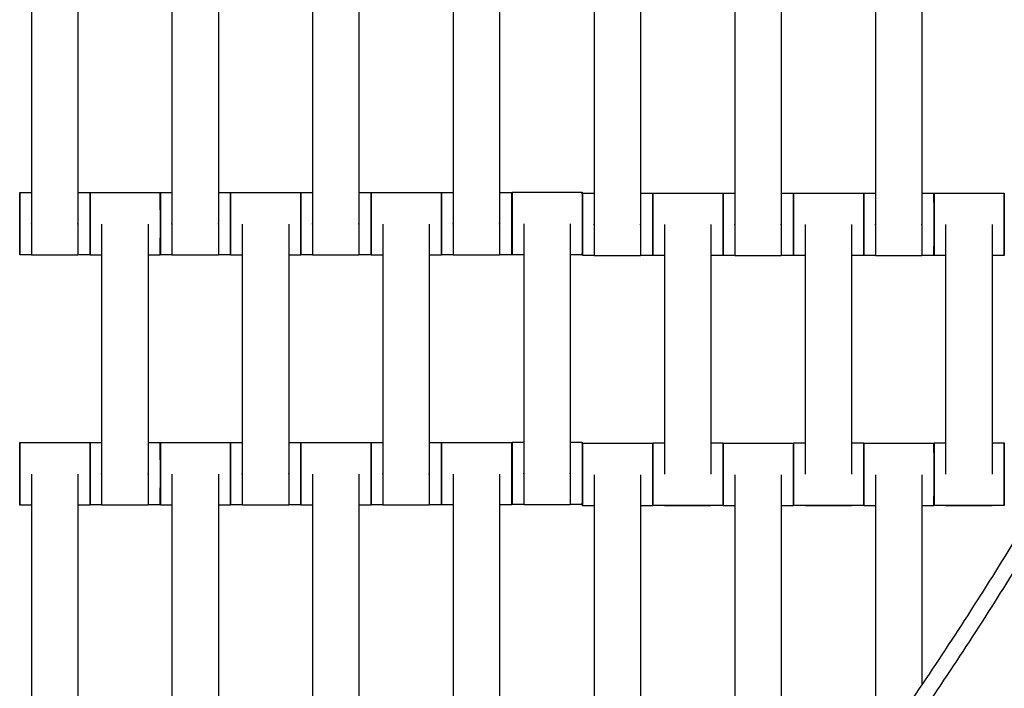
# Model space of a CAD drawing. Units: centimetres. Extents: x -329 to 321, y -319 to 331.
# Drawn here: x 71 to 103, y -63 to -42 of the extents above; entities that cross this region are included whole.
import ezdxf

# ---------------------------------------------------------------- set-up
doc = ezdxf.new("R2010")
doc.units = ezdxf.units.CM
doc.layers.add('Make2D$Adnotacja', color=7, linetype='Continuous', true_color=0x000000)
doc.layers.add('Make2D$Widoczne$Krzywe', color=7, linetype='Continuous', true_color=0x000000)
doc.styles.add('Arial Normalny', font='arial.ttf')
doc.dimstyles.new('TRAMPOL', dxfattribs={"dimscale": 1.1, "dimtxt": 7, "dimasz": 10, "dimexe": 5, "dimexo": 5, "dimgap": 1.1, "dimtad": 1, "dimtoh": 1, "dimdec": 0, "dimzin": 1, "dimdsep": 46, "dimtxsty": 'Arial Normalny', "dimcen": 5, "dimazin": 1, "dimtfac": 1, "dimtdec": 4, "dimtix": 1, "dimtofl": 0, "dimtmove": 1, "dimatfit": 3, "dimfxl": 10, "dimtolj": 1, "dimtzin": 1, "dimarcsym": 0})

# ---------------------------------------------------------------- blocks, each defined once
blk = doc.blocks.new('*D1')
at = {"layer": 'Defpoints', "color": 0}
for p in [(213.775, 247.938), (-220.948, -235.296)]:
    blk.add_point(p, dxfattribs=at)
at = {"layer": 'Make2D$Adnotacja', "color": 0, "lineweight": -2}
for p, q in [((235.127, 271.673), (221.132, 256.116)), ((261.677, 271.673), (235.127, 271.673))]:
    blk.add_line(p, q, dxfattribs=at)
at = {"layer": 'Make2D$Adnotacja', "color": 0}
for p, q in [((-3.587, 0.821), (-3.587, 11.821)), ((-9.087, 6.321), (1.913, 6.321))]:
    blk.add_line(p, q, dxfattribs=at)
blk.add_solid([(219.769, 257.342), (222.495, 254.89), (213.775, 247.938)], dxfattribs=at)
at = {"layer": 'Make2D$Adnotacja', "color": 0, "insert": (249.007, 277.027), "char_height": 7.7, "attachment_point": 5, "style": 'Arial Normalny'}
blk.add_mtext('\\A1;%%c650', dxfattribs=at)
blk = doc.blocks.new('*D2')
at = {"layer": 'Defpoints', "color": 0}
for p in [(86.954, 125.538), (-94.504, -112.103)]:
    blk.add_point(p, dxfattribs=at)
at = {"layer": 'Make2D$Adnotacja', "color": 0, "lineweight": -2}
for p, q in [((107.833, 152.882), (93.63, 134.281)), ((134.384, 152.882), (107.833, 152.882))]:
    blk.add_line(p, q, dxfattribs=at)
at = {"layer": 'Make2D$Adnotacja', "color": 0}
for p, q in [((-3.775, 1.218), (-3.775, 12.218)), ((-9.275, 6.718), (1.725, 6.718))]:
    blk.add_line(p, q, dxfattribs=at)
blk.add_solid([(92.173, 135.394), (95.087, 133.168), (86.954, 125.538)], dxfattribs=at)
at = {"layer": 'Make2D$Adnotacja', "color": 0, "insert": (121.714, 158.236), "char_height": 7.7, "attachment_point": 5, "style": 'Arial Normalny'}
blk.add_mtext('\\A1;Ø300', dxfattribs=at)

msp = doc.modelspace()

# ---------------------------------------------------------------- linework, layer by layer
at = {"layer": 'Make2D$Widoczne$Krzywe', "color": 6, "lineweight": -3, "true_color": 0xff00ff}
msp.add_rational_spline([(321.413, 6.321), (321.413, 331.321), (-3.587, 331.321), (-328.587, 331.321), (-328.587, 6.321), (-328.587, -318.679), (-3.587, -318.679), (321.413, -318.679), (321.413, 6.321)], [1, 0.707106781187, 1, 0.707106781187, 1, 0.707106781187, 1, 0.707106781187, 1], degree=2, knots=[0, 0, 0, 510.508806, 510.508806, 1021.017612, 1021.017612, 1531.526419, 1531.526419, 2042.035225, 2042.035225, 2042.035225], dxfattribs=at)
at = {"layer": 'Make2D$Widoczne$Krzywe', "color": 12, "lineweight": -3, "true_color": 0xbf0000}
for points, weights in [([(121.459, 6.558), (121.459, -43.428), (86.993, -79.631)], [1, 0.928512845493, 1]), ([(121.958, 6.058), (121.76, -43.549), (87.699, -79.613)], [1, 0.929984760808, 1])]:
    msp.add_rational_spline(points, weights, degree=2, dxfattribs=at)
at = {"layer": 'Make2D$Widoczne$Krzywe', "color": 18, "lineweight": -3, "true_color": 0x000000}
for points in [[(71.581, -40.622), (71.581, -44.611), (71.581, -48.601)], [(73.067, -40.622), (73.067, -44.611), (73.067, -48.601)], [(76.081, -40.622), (76.081, -44.611), (76.081, -48.601)], [(77.567, -40.622), (77.567, -44.611), (77.567, -48.601)], [(80.581, -40.622), (80.581, -44.611), (80.581, -48.601)], [(82.067, -40.622), (82.067, -44.611), (82.067, -48.601)], [(85.081, -40.622), (85.081, -44.611), (85.081, -48.601)], [(86.567, -40.622), (86.567, -44.611), (86.567, -48.601)], [(89.594, -40.64), (89.594, -44.629), (89.594, -48.618)], [(91.079, -40.64), (91.079, -44.629), (91.079, -48.618)], [(94.094, -40.64), (94.094, -44.629), (94.094, -48.618)], [(95.579, -40.64), (95.579, -44.629), (95.579, -48.618)], [(98.594, -40.64), (98.594, -44.629), (98.594, -48.618)], [(100.079, -40.64), (100.079, -44.629), (100.079, -48.618)], [(71.209, -47.605), (71.395, -47.605), (71.581, -47.605)], [(73.067, -47.605), (73.262, -47.605), (73.458, -47.605)], [(73.459, -47.607), (74.584, -47.607), (75.708, -47.607)], [(75.709, -47.605), (75.895, -47.605), (76.081, -47.605)], [(77.567, -47.605), (77.762, -47.605), (77.958, -47.605)], [(77.959, -47.607), (79.084, -47.607), (80.208, -47.607)], [(80.209, -47.605), (80.395, -47.605), (80.581, -47.605)], [(82.067, -47.605), (82.263, -47.605), (82.458, -47.605)], [(82.46, -47.607), (83.584, -47.607), (84.708, -47.607)], [(84.709, -47.605), (84.895, -47.605), (85.081, -47.605)], [(86.567, -47.605), (86.763, -47.605), (86.958, -47.605)], [(86.966, -47.597), (88.091, -47.597), (89.215, -47.597)], [(89.222, -47.623), (89.408, -47.623), (89.594, -47.623)], [(91.079, -47.623), (91.275, -47.623), (91.47, -47.623)], [(91.472, -47.625), (92.596, -47.625), (93.72, -47.625)], [(93.722, -47.623), (93.908, -47.623), (94.094, -47.623)], [(95.579, -47.623), (95.775, -47.623), (95.97, -47.623)], [(95.972, -47.625), (97.096, -47.625), (98.22, -47.625)], [(98.222, -47.623), (98.408, -47.623), (98.594, -47.623)], [(100.079, -47.623), (100.275, -47.623), (100.47, -47.623)], [(100.472, -47.625), (101.596, -47.625), (102.72, -47.625)], [(73.831, -48.618), (73.831, -52.607), (73.831, -56.596)], [(75.317, -48.618), (75.317, -52.607), (75.317, -56.596)], [(78.331, -48.618), (78.331, -52.607), (78.331, -56.596)], [(79.817, -48.618), (79.817, -52.607), (79.817, -56.596)], [(82.831, -48.618), (82.831, -52.607), (82.831, -56.596)], [(84.317, -48.618), (84.317, -52.607), (84.317, -56.596)], [(87.338, -48.608), (87.338, -52.597), (87.338, -56.586)], [(88.824, -48.608), (88.824, -52.597), (88.824, -56.586)], [(91.844, -48.635), (91.844, -52.625), (91.844, -56.614)], [(93.329, -48.635), (93.329, -52.625), (93.329, -56.614)], [(96.344, -48.635), (96.344, -52.625), (96.344, -56.614)], [(97.829, -48.635), (97.829, -52.625), (97.829, -56.614)], [(100.844, -48.635), (100.844, -52.625), (100.844, -56.614)], [(102.329, -48.635), (102.329, -52.625), (102.329, -56.614)], [(71.581, -49.605), (71.395, -49.605), (71.209, -49.605)], [(73.067, -49.611), (72.324, -49.611), (71.581, -49.611)], [(73.458, -49.605), (73.262, -49.605), (73.067, -49.605)], [(73.832, -49.606), (73.646, -49.606), (73.459, -49.606)], [(75.708, -49.606), (75.513, -49.606), (75.317, -49.606)], [(76.081, -49.605), (75.895, -49.605), (75.709, -49.605)], [(77.567, -49.611), (76.824, -49.611), (76.081, -49.611)], [(77.958, -49.605), (77.763, -49.605), (77.567, -49.605)], [(78.331, -49.606), (78.145, -49.606), (77.959, -49.606)], [(80.208, -49.606), (80.012, -49.606), (79.817, -49.606)], [(80.582, -49.605), (80.396, -49.605), (80.209, -49.605)], [(82.067, -49.611), (81.324, -49.611), (80.581, -49.611)], [(82.458, -49.605), (82.263, -49.605), (82.067, -49.605)], [(82.832, -49.606), (82.646, -49.606), (82.459, -49.606)], [(84.708, -49.606), (84.513, -49.606), (84.317, -49.606)], [(85.081, -49.605), (84.895, -49.605), (84.709, -49.605)], [(86.567, -49.611), (85.824, -49.611), (85.081, -49.611)], [(86.958, -49.605), (86.762, -49.605), (86.567, -49.605)], [(87.339, -49.596), (87.153, -49.596), (86.966, -49.596)], [(89.215, -49.596), (89.02, -49.596), (88.824, -49.596)], [(89.594, -49.622), (89.408, -49.622), (89.222, -49.622)], [(91.079, -49.629), (90.336, -49.629), (89.594, -49.629)], [(91.47, -49.622), (91.275, -49.622), (91.079, -49.622)], [(91.844, -49.624), (91.658, -49.624), (91.472, -49.624)], [(93.72, -49.624), (93.525, -49.624), (93.329, -49.624)], [(94.094, -49.622), (93.908, -49.622), (93.722, -49.622)], [(95.579, -49.629), (94.836, -49.629), (94.094, -49.629)], [(95.97, -49.622), (95.775, -49.622), (95.579, -49.622)], [(96.344, -49.624), (96.158, -49.624), (95.972, -49.624)], [(98.22, -49.624), (98.025, -49.624), (97.829, -49.624)], [(98.594, -49.622), (98.408, -49.622), (98.222, -49.622)], [(100.079, -49.629), (99.336, -49.629), (98.594, -49.629)], [(100.47, -49.622), (100.275, -49.622), (100.079, -49.622)], [(100.844, -49.624), (100.658, -49.624), (100.472, -49.624)], [(102.72, -49.624), (102.525, -49.624), (102.329, -49.624)], [(71.209, -55.607), (72.334, -55.607), (73.458, -55.607)], [(73.459, -55.601), (73.645, -55.601), (73.831, -55.601)], [(75.317, -55.601), (75.512, -55.601), (75.708, -55.601)], [(75.709, -55.607), (76.834, -55.607), (77.958, -55.607)], [(77.959, -55.601), (78.146, -55.601), (78.332, -55.601)], [(79.817, -55.601), (80.012, -55.601), (80.208, -55.601)], [(80.209, -55.607), (81.334, -55.607), (82.458, -55.607)], [(82.459, -55.601), (82.645, -55.601), (82.832, -55.601)], [(84.317, -55.601), (84.512, -55.601), (84.708, -55.601)], [(84.711, -55.602), (85.836, -55.602), (86.96, -55.602)], [(86.966, -55.591), (87.152, -55.591), (87.338, -55.591)], [(88.824, -55.591), (89.02, -55.591), (89.215, -55.591)], [(89.222, -55.625), (90.346, -55.625), (91.47, -55.625)], [(91.472, -55.618), (91.658, -55.618), (91.844, -55.618)], [(93.329, -55.618), (93.525, -55.618), (93.72, -55.618)], [(93.722, -55.625), (94.846, -55.625), (95.97, -55.625)], [(95.972, -55.618), (96.158, -55.618), (96.344, -55.618)], [(97.829, -55.618), (98.025, -55.618), (98.22, -55.618)], [(98.222, -55.625), (99.346, -55.625), (100.47, -55.625)], [(100.472, -55.618), (100.658, -55.618), (100.844, -55.618)], [(102.329, -55.618), (102.525, -55.618), (102.72, -55.618)], [(71.581, -56.618), (71.581, -60.607), (71.581, -64.596)], [(73.067, -56.618), (73.067, -60.607), (73.067, -64.596)], [(76.081, -56.618), (76.081, -60.607), (76.081, -64.596)], [(77.567, -56.618), (77.567, -60.607), (77.567, -64.596)], [(80.581, -56.618), (80.581, -60.607), (80.581, -64.596)], [(82.067, -56.618), (82.067, -60.607), (82.067, -64.596)], [(85.083, -56.613), (85.083, -60.602), (85.083, -64.591)], [(86.569, -56.613), (86.569, -60.602), (86.569, -64.591)], [(89.594, -56.635), (89.594, -60.625), (89.594, -64.614)], [(91.079, -56.635), (91.079, -60.625), (91.079, -64.614)], [(94.094, -56.635), (94.094, -60.625), (94.094, -64.614)], [(95.579, -56.635), (95.579, -60.625), (95.579, -64.614)], [(98.594, -56.635), (98.594, -60.625), (98.594, -64.614)], [(100.079, -56.635), (100.079, -59.995), (100.079, -63.355)], [(71.581, -57.606), (71.395, -57.606), (71.209, -57.606)], [(73.458, -57.606), (73.262, -57.606), (73.067, -57.606)], [(73.831, -57.6), (73.645, -57.6), (73.459, -57.6)], [(75.317, -57.607), (74.574, -57.607), (73.831, -57.607)], [(75.708, -57.6), (75.513, -57.6), (75.317, -57.6)], [(76.081, -57.606), (75.895, -57.606), (75.709, -57.606)], [(77.958, -57.606), (77.762, -57.606), (77.567, -57.606)], [(78.331, -57.6), (78.145, -57.6), (77.959, -57.6)], [(79.817, -57.607), (79.074, -57.607), (78.331, -57.607)], [(80.208, -57.6), (80.013, -57.6), (79.817, -57.6)], [(80.582, -57.606), (80.395, -57.606), (80.209, -57.606)], [(82.458, -57.606), (82.262, -57.606), (82.067, -57.606)], [(82.831, -57.6), (82.645, -57.6), (82.459, -57.6)], [(84.317, -57.607), (83.574, -57.607), (82.831, -57.607)], [(84.708, -57.6), (84.513, -57.6), (84.317, -57.6)], [(85.084, -57.601), (84.898, -57.601), (84.711, -57.601)], [(86.96, -57.601), (86.765, -57.601), (86.569, -57.601)], [(87.339, -57.59), (87.153, -57.59), (86.966, -57.59)], [(88.824, -57.597), (88.081, -57.597), (87.338, -57.597)], [(89.215, -57.59), (89.02, -57.59), (88.824, -57.59)], [(89.594, -57.624), (89.408, -57.624), (89.222, -57.624)], [(91.47, -57.624), (91.275, -57.624), (91.079, -57.624)], [(93.72, -57.618), (92.596, -57.618), (91.472, -57.618)], [(93.329, -57.625), (92.586, -57.625), (91.844, -57.625)], [(94.094, -57.624), (93.908, -57.624), (93.722, -57.624)], [(95.97, -57.624), (95.775, -57.624), (95.579, -57.624)], [(98.22, -57.618), (97.096, -57.618), (95.972, -57.618)], [(97.829, -57.625), (97.086, -57.625), (96.344, -57.625)], [(98.594, -57.624), (98.408, -57.624), (98.222, -57.624)], [(100.47, -57.624), (100.275, -57.624), (100.079, -57.624)], [(102.72, -57.618), (101.596, -57.618), (100.472, -57.618)], [(102.329, -57.625), (101.586, -57.625), (100.844, -57.625)]]:
    msp.add_open_spline(points, degree=2, dxfattribs=at)
for points, weights, knots in [([(71.209, -47.605), (71.209, -47.605), (71.209, -48.605), (71.209, -49.605), (71.209, -49.605)], [1, 0.707106781187, 1, 0.707106781187, 1], [-47.123897, -47.123897, -47.123897, -31.415931, -31.415931, -15.707966, -15.707966, -15.707966]), ([(73.458, -47.605), (73.458, -47.605), (73.458, -48.605), (73.458, -49.605), (73.458, -49.605)], [1, 0.707106781187, 1, 0.707106781187, 1], [-47.123897, -47.123897, -47.123897, -31.415931, -31.415931, -15.707966, -15.707966, -15.707966]), ([(73.459, -47.607), (73.459, -47.607), (73.459, -48.607), (73.459, -49.606), (73.459, -49.606)], [1, 0.707106781187, 1, 0.707106781187, 1], [-47.123897, -47.123897, -47.123897, -31.415931, -31.415931, -15.707966, -15.707966, -15.707966]), ([(75.708, -47.607), (75.708, -47.607), (75.708, -48.607), (75.708, -49.606), (75.708, -49.606)], [1, 0.707106781187, 1, 0.707106781187, 1], [-47.123897, -47.123897, -47.123897, -31.415931, -31.415931, -15.707966, -15.707966, -15.707966]), ([(75.709, -47.605), (75.709, -47.605), (75.709, -48.605), (75.709, -49.605), (75.709, -49.605)], [1, 0.707106781187, 1, 0.707106781187, 1], [-47.123897, -47.123897, -47.123897, -31.415931, -31.415931, -15.707966, -15.707966, -15.707966]), ([(77.958, -47.605), (77.958, -47.605), (77.958, -48.605), (77.958, -49.605), (77.958, -49.605)], [1, 0.707106781187, 1, 0.707106781187, 1], [-47.123897, -47.123897, -47.123897, -31.415931, -31.415931, -15.707966, -15.707966, -15.707966]), ([(77.959, -47.607), (77.959, -47.607), (77.959, -48.607), (77.959, -49.606), (77.959, -49.606)], [1, 0.707106781187, 1, 0.707106781187, 1], [-47.123897, -47.123897, -47.123897, -31.415931, -31.415931, -15.707966, -15.707966, -15.707966]), ([(80.208, -47.607), (80.208, -47.607), (80.208, -48.607), (80.208, -49.606), (80.208, -49.606)], [1, 0.707106781187, 1, 0.707106781187, 1], [-47.123897, -47.123897, -47.123897, -31.415931, -31.415931, -15.707966, -15.707966, -15.707966]), ([(80.209, -47.605), (80.209, -47.605), (80.209, -48.605), (80.209, -49.605), (80.209, -49.605)], [1, 0.707106781187, 1, 0.707106781187, 1], [-47.123897, -47.123897, -47.123897, -31.415931, -31.415931, -15.707966, -15.707966, -15.707966]), ([(82.458, -47.605), (82.458, -47.605), (82.458, -48.605), (82.458, -49.605), (82.458, -49.605)], [1, 0.707106781187, 1, 0.707106781187, 1], [-47.123897, -47.123897, -47.123897, -31.415931, -31.415931, -15.707966, -15.707966, -15.707966]), ([(82.459, -47.607), (82.459, -47.607), (82.459, -48.607), (82.459, -49.606), (82.459, -49.606)], [1, 0.707106781187, 1, 0.707106781187, 1], [-47.123897, -47.123897, -47.123897, -31.415931, -31.415931, -15.707966, -15.707966, -15.707966]), ([(84.708, -47.607), (84.708, -47.607), (84.708, -48.607), (84.708, -49.606), (84.708, -49.606)], [1, 0.707106781187, 1, 0.707106781187, 1], [-47.123897, -47.123897, -47.123897, -31.415931, -31.415931, -15.707966, -15.707966, -15.707966]), ([(84.709, -47.605), (84.709, -47.605), (84.709, -48.605), (84.709, -49.605), (84.709, -49.605)], [1, 0.707106781187, 1, 0.707106781187, 1], [-47.123897, -47.123897, -47.123897, -31.415931, -31.415931, -15.707966, -15.707966, -15.707966]), ([(86.958, -47.605), (86.958, -47.605), (86.958, -48.605), (86.958, -49.605), (86.958, -49.605)], [1, 0.707106781187, 1, 0.707106781187, 1], [-47.123897, -47.123897, -47.123897, -31.415931, -31.415931, -15.707966, -15.707966, -15.707966]), ([(86.966, -47.597), (86.966, -47.597), (86.966, -48.597), (86.966, -49.596), (86.966, -49.596)], [1, 0.707106781187, 1, 0.707106781187, 1], [-47.123897, -47.123897, -47.123897, -31.415931, -31.415931, -15.707966, -15.707966, -15.707966]), ([(89.215, -47.597), (89.215, -47.597), (89.215, -48.597), (89.215, -49.596), (89.215, -49.596)], [1, 0.707106781187, 1, 0.707106781187, 1], [-47.123897, -47.123897, -47.123897, -31.415931, -31.415931, -15.707966, -15.707966, -15.707966]), ([(89.222, -47.623), (89.221, -47.623), (89.221, -48.622), (89.221, -49.622), (89.222, -49.622)], [1, 0.707106781187, 1, 0.707106781187, 1], [-47.123897, -47.123897, -47.123897, -31.415931, -31.415931, -15.707966, -15.707966, -15.707966]), ([(91.47, -47.623), (91.47, -47.623), (91.47, -48.622), (91.47, -49.622), (91.47, -49.622)], [1, 0.707106781187, 1, 0.707106781187, 1], [-47.123897, -47.123897, -47.123897, -31.415931, -31.415931, -15.707966, -15.707966, -15.707966]), ([(91.472, -47.625), (91.471, -47.625), (91.471, -48.624), (91.471, -49.624), (91.472, -49.624)], [1, 0.707106781187, 1, 0.707106781187, 1], [-47.123897, -47.123897, -47.123897, -31.415931, -31.415931, -15.707966, -15.707966, -15.707966]), ([(93.72, -47.625), (93.72, -47.625), (93.72, -48.624), (93.72, -49.624), (93.72, -49.624)], [1, 0.707106781187, 1, 0.707106781187, 1], [-47.123897, -47.123897, -47.123897, -31.415931, -31.415931, -15.707966, -15.707966, -15.707966]), ([(93.722, -47.623), (93.721, -47.623), (93.721, -48.622), (93.721, -49.622), (93.722, -49.622)], [1, 0.707106781187, 1, 0.707106781187, 1], [-47.123897, -47.123897, -47.123897, -31.415931, -31.415931, -15.707966, -15.707966, -15.707966]), ([(95.97, -47.623), (95.97, -47.623), (95.97, -48.622), (95.97, -49.622), (95.97, -49.622)], [1, 0.707106781187, 1, 0.707106781187, 1], [-47.123897, -47.123897, -47.123897, -31.415931, -31.415931, -15.707966, -15.707966, -15.707966]), ([(95.972, -47.625), (95.971, -47.625), (95.971, -48.624), (95.971, -49.624), (95.972, -49.624)], [1, 0.707106781187, 1, 0.707106781187, 1], [-47.123897, -47.123897, -47.123897, -31.415931, -31.415931, -15.707966, -15.707966, -15.707966]), ([(98.22, -47.625), (98.22, -47.625), (98.22, -48.624), (98.22, -49.624), (98.22, -49.624)], [1, 0.707106781187, 1, 0.707106781187, 1], [-47.123897, -47.123897, -47.123897, -31.415931, -31.415931, -15.707966, -15.707966, -15.707966]), ([(98.222, -47.623), (98.221, -47.623), (98.221, -48.622), (98.221, -49.622), (98.222, -49.622)], [1, 0.707106781187, 1, 0.707106781187, 1], [-47.123897, -47.123897, -47.123897, -31.415931, -31.415931, -15.707966, -15.707966, -15.707966]), ([(100.47, -47.623), (100.47, -47.623), (100.47, -48.622), (100.47, -49.622), (100.47, -49.622)], [1, 0.707106781187, 1, 0.707106781187, 1], [-47.123897, -47.123897, -47.123897, -31.415931, -31.415931, -15.707966, -15.707966, -15.707966]), ([(100.472, -47.625), (100.471, -47.625), (100.471, -48.624), (100.471, -49.624), (100.472, -49.624)], [1, 0.707106781187, 1, 0.707106781187, 1], [-47.123897, -47.123897, -47.123897, -31.415931, -31.415931, -15.707966, -15.707966, -15.707966]), ([(102.72, -47.625), (102.72, -47.625), (102.72, -48.624), (102.72, -49.624), (102.72, -49.624)], [1, 0.707106781187, 1, 0.707106781187, 1], [-47.123897, -47.123897, -47.123897, -31.415931, -31.415931, -15.707966, -15.707966, -15.707966]), ([(71.581, -48.601), (71.581, -48.606), (71.581, -48.612), (71.581, -49.611), (71.581, -49.611)], [0.99545943481, 0.997711841715, 1, 0.707106781187, 1], [-31.53865, -31.53865, -31.53865, -31.415935, -31.415935, -15.707968, -15.707968, -15.707968]), ([(73.067, -48.601), (73.067, -48.606), (73.067, -48.612), (73.067, -49.611), (73.067, -49.611)], [0.99545943481, 0.997711841715, 1, 0.707106781187, 1], [-31.53865, -31.53865, -31.53865, -31.415935, -31.415935, -15.707968, -15.707968, -15.707968]), ([(76.081, -48.601), (76.081, -48.606), (76.081, -48.612), (76.081, -49.611), (76.081, -49.611)], [0.99545943481, 0.997711841715, 1, 0.707106781187, 1], [-31.53865, -31.53865, -31.53865, -31.415935, -31.415935, -15.707968, -15.707968, -15.707968]), ([(77.567, -48.601), (77.567, -48.606), (77.567, -48.612), (77.567, -49.611), (77.567, -49.611)], [0.99545943481, 0.997711841715, 1, 0.707106781187, 1], [-31.53865, -31.53865, -31.53865, -31.415935, -31.415935, -15.707968, -15.707968, -15.707968]), ([(80.581, -48.601), (80.581, -48.606), (80.581, -48.612), (80.581, -49.611), (80.581, -49.611)], [0.99545943481, 0.997711841715, 1, 0.707106781187, 1], [-31.53865, -31.53865, -31.53865, -31.415935, -31.415935, -15.707968, -15.707968, -15.707968]), ([(82.067, -48.601), (82.067, -48.606), (82.067, -48.612), (82.067, -49.611), (82.067, -49.611)], [0.99545943481, 0.997711841715, 1, 0.707106781187, 1], [-31.53865, -31.53865, -31.53865, -31.415935, -31.415935, -15.707968, -15.707968, -15.707968]), ([(85.081, -48.601), (85.081, -48.606), (85.081, -48.612), (85.081, -49.611), (85.081, -49.611)], [0.99545943481, 0.997711841715, 1, 0.707106781187, 1], [-31.53865, -31.53865, -31.53865, -31.415935, -31.415935, -15.707968, -15.707968, -15.707968]), ([(86.567, -48.601), (86.567, -48.606), (86.567, -48.612), (86.567, -49.611), (86.567, -49.611)], [0.99545943481, 0.997711841715, 1, 0.707106781187, 1], [-31.53865, -31.53865, -31.53865, -31.415935, -31.415935, -15.707968, -15.707968, -15.707968]), ([(89.594, -48.618), (89.594, -48.624), (89.594, -48.629), (89.594, -49.629), (89.594, -49.629)], [0.99545943481, 0.997711841715, 1, 0.707106781187, 1], [-31.53865, -31.53865, -31.53865, -31.415935, -31.415935, -15.707968, -15.707968, -15.707968]), ([(91.079, -48.618), (91.079, -48.624), (91.079, -48.629), (91.079, -49.629), (91.079, -49.629)], [0.99545943481, 0.997711841715, 1, 0.707106781187, 1], [-31.53865, -31.53865, -31.53865, -31.415935, -31.415935, -15.707968, -15.707968, -15.707968]), ([(94.094, -48.618), (94.094, -48.624), (94.094, -48.629), (94.094, -49.629), (94.094, -49.629)], [0.99545943481, 0.997711841715, 1, 0.707106781187, 1], [-31.53865, -31.53865, -31.53865, -31.415935, -31.415935, -15.707968, -15.707968, -15.707968]), ([(95.579, -48.618), (95.579, -48.624), (95.579, -48.629), (95.579, -49.629), (95.579, -49.629)], [0.99545943481, 0.997711841715, 1, 0.707106781187, 1], [-31.53865, -31.53865, -31.53865, -31.415935, -31.415935, -15.707968, -15.707968, -15.707968]), ([(98.594, -48.618), (98.594, -48.624), (98.594, -48.629), (98.594, -49.629), (98.594, -49.629)], [0.99545943481, 0.997711841715, 1, 0.707106781187, 1], [-31.53865, -31.53865, -31.53865, -31.415935, -31.415935, -15.707968, -15.707968, -15.707968]), ([(100.079, -48.618), (100.079, -48.624), (100.079, -48.629), (100.079, -49.629), (100.079, -49.629)], [0.99545943481, 0.997711841715, 1, 0.707106781187, 1], [-31.53865, -31.53865, -31.53865, -31.415935, -31.415935, -15.707968, -15.707968, -15.707968]), ([(71.209, -55.607), (71.209, -55.607), (71.209, -56.607), (71.209, -57.606), (71.209, -57.606)], [1, 0.707106781187, 1, 0.707106781187, 1], [-47.123897, -47.123897, -47.123897, -31.415931, -31.415931, -15.707966, -15.707966, -15.707966]), ([(73.458, -55.607), (73.458, -55.607), (73.458, -56.607), (73.458, -57.606), (73.458, -57.606)], [1, 0.707106781187, 1, 0.707106781187, 1], [-47.123897, -47.123897, -47.123897, -31.415931, -31.415931, -15.707966, -15.707966, -15.707966]), ([(73.459, -55.601), (73.459, -55.601), (73.459, -56.601), (73.459, -57.6), (73.459, -57.6)], [1, 0.707106781187, 1, 0.707106781187, 1], [-47.123897, -47.123897, -47.123897, -31.415931, -31.415931, -15.707966, -15.707966, -15.707966]), ([(75.708, -55.601), (75.708, -55.601), (75.708, -56.601), (75.708, -57.6), (75.708, -57.6)], [1, 0.707106781187, 1, 0.707106781187, 1], [-47.123897, -47.123897, -47.123897, -31.415931, -31.415931, -15.707966, -15.707966, -15.707966]), ([(75.709, -55.607), (75.709, -55.607), (75.709, -56.607), (75.709, -57.606), (75.709, -57.606)], [1, 0.707106781187, 1, 0.707106781187, 1], [-47.123897, -47.123897, -47.123897, -31.415931, -31.415931, -15.707966, -15.707966, -15.707966]), ([(77.958, -55.607), (77.958, -55.607), (77.958, -56.607), (77.958, -57.606), (77.958, -57.606)], [1, 0.707106781187, 1, 0.707106781187, 1], [-47.123897, -47.123897, -47.123897, -31.415931, -31.415931, -15.707966, -15.707966, -15.707966]), ([(77.959, -55.601), (77.959, -55.601), (77.959, -56.601), (77.959, -57.6), (77.959, -57.6)], [1, 0.707106781187, 1, 0.707106781187, 1], [-47.123897, -47.123897, -47.123897, -31.415931, -31.415931, -15.707966, -15.707966, -15.707966]), ([(80.208, -55.601), (80.208, -55.601), (80.208, -56.601), (80.208, -57.6), (80.208, -57.6)], [1, 0.707106781187, 1, 0.707106781187, 1], [-47.123897, -47.123897, -47.123897, -31.415931, -31.415931, -15.707966, -15.707966, -15.707966]), ([(80.209, -55.607), (80.209, -55.607), (80.209, -56.607), (80.209, -57.606), (80.209, -57.606)], [1, 0.707106781187, 1, 0.707106781187, 1], [-47.123897, -47.123897, -47.123897, -31.415931, -31.415931, -15.707966, -15.707966, -15.707966]), ([(82.458, -55.607), (82.458, -55.607), (82.458, -56.607), (82.458, -57.606), (82.458, -57.606)], [1, 0.707106781187, 1, 0.707106781187, 1], [-47.123897, -47.123897, -47.123897, -31.415931, -31.415931, -15.707966, -15.707966, -15.707966]), ([(82.459, -55.601), (82.459, -55.601), (82.459, -56.601), (82.459, -57.6), (82.459, -57.6)], [1, 0.707106781187, 1, 0.707106781187, 1], [-47.123897, -47.123897, -47.123897, -31.415931, -31.415931, -15.707966, -15.707966, -15.707966]), ([(84.708, -55.601), (84.708, -55.601), (84.708, -56.601), (84.708, -57.6), (84.708, -57.6)], [1, 0.707106781187, 1, 0.707106781187, 1], [-47.123897, -47.123897, -47.123897, -31.415931, -31.415931, -15.707966, -15.707966, -15.707966]), ([(84.711, -55.602), (84.711, -55.602), (84.711, -56.602), (84.711, -57.601), (84.711, -57.601)], [1, 0.707106781187, 1, 0.707106781187, 1], [-47.123897, -47.123897, -47.123897, -31.415931, -31.415931, -15.707966, -15.707966, -15.707966]), ([(86.96, -55.602), (86.96, -55.602), (86.96, -56.602), (86.96, -57.601), (86.96, -57.601)], [1, 0.707106781187, 1, 0.707106781187, 1], [-47.123897, -47.123897, -47.123897, -31.415931, -31.415931, -15.707966, -15.707966, -15.707966]), ([(86.966, -55.591), (86.966, -55.591), (86.966, -56.591), (86.966, -57.59), (86.966, -57.59)], [1, 0.707106781187, 1, 0.707106781187, 1], [-47.123897, -47.123897, -47.123897, -31.415931, -31.415931, -15.707966, -15.707966, -15.707966]), ([(89.215, -55.591), (89.215, -55.591), (89.215, -56.591), (89.215, -57.59), (89.215, -57.59)], [1, 0.707106781187, 1, 0.707106781187, 1], [-47.123897, -47.123897, -47.123897, -31.415931, -31.415931, -15.707966, -15.707966, -15.707966]), ([(89.222, -55.625), (89.221, -55.625), (89.221, -56.624), (89.221, -57.624), (89.222, -57.624)], [1, 0.707106781187, 1, 0.707106781187, 1], [-47.123897, -47.123897, -47.123897, -31.415931, -31.415931, -15.707966, -15.707966, -15.707966]), ([(91.47, -55.625), (91.47, -55.625), (91.47, -56.624), (91.47, -57.624), (91.47, -57.624)], [1, 0.707106781187, 1, 0.707106781187, 1], [-47.123897, -47.123897, -47.123897, -31.415931, -31.415931, -15.707966, -15.707966, -15.707966]), ([(91.472, -55.618), (91.471, -55.618), (91.471, -56.618), (91.471, -57.618), (91.472, -57.618)], [1, 0.707106781187, 1, 0.707106781187, 1], [-47.123897, -47.123897, -47.123897, -31.415931, -31.415931, -15.707966, -15.707966, -15.707966]), ([(93.72, -55.618), (93.72, -55.618), (93.72, -56.618), (93.72, -57.618), (93.72, -57.618)], [1, 0.707106781187, 1, 0.707106781187, 1], [-47.123897, -47.123897, -47.123897, -31.415931, -31.415931, -15.707966, -15.707966, -15.707966]), ([(93.722, -55.625), (93.721, -55.625), (93.721, -56.624), (93.721, -57.624), (93.722, -57.624)], [1, 0.707106781187, 1, 0.707106781187, 1], [-47.123897, -47.123897, -47.123897, -31.415931, -31.415931, -15.707966, -15.707966, -15.707966]), ([(95.97, -55.625), (95.97, -55.625), (95.97, -56.624), (95.97, -57.624), (95.97, -57.624)], [1, 0.707106781187, 1, 0.707106781187, 1], [-47.123897, -47.123897, -47.123897, -31.415931, -31.415931, -15.707966, -15.707966, -15.707966]), ([(95.972, -55.618), (95.971, -55.618), (95.971, -56.618), (95.971, -57.618), (95.972, -57.618)], [1, 0.707106781187, 1, 0.707106781187, 1], [-47.123897, -47.123897, -47.123897, -31.415931, -31.415931, -15.707966, -15.707966, -15.707966]), ([(98.22, -55.618), (98.22, -55.618), (98.22, -56.618), (98.22, -57.618), (98.22, -57.618)], [1, 0.707106781187, 1, 0.707106781187, 1], [-47.123897, -47.123897, -47.123897, -31.415931, -31.415931, -15.707966, -15.707966, -15.707966]), ([(98.222, -55.625), (98.221, -55.625), (98.221, -56.624), (98.221, -57.624), (98.222, -57.624)], [1, 0.707106781187, 1, 0.707106781187, 1], [-47.123897, -47.123897, -47.123897, -31.415931, -31.415931, -15.707966, -15.707966, -15.707966]), ([(100.47, -55.625), (100.47, -55.625), (100.47, -56.624), (100.47, -57.624), (100.47, -57.624)], [1, 0.707106781187, 1, 0.707106781187, 1], [-47.123897, -47.123897, -47.123897, -31.415931, -31.415931, -15.707966, -15.707966, -15.707966]), ([(100.472, -55.618), (100.471, -55.618), (100.471, -56.618), (100.471, -57.618), (100.472, -57.618)], [1, 0.707106781187, 1, 0.707106781187, 1], [-47.123897, -47.123897, -47.123897, -31.415931, -31.415931, -15.707966, -15.707966, -15.707966]), ([(102.72, -55.618), (102.72, -55.618), (102.72, -56.618), (102.72, -57.618), (102.72, -57.618)], [1, 0.707106781187, 1, 0.707106781187, 1], [-47.123897, -47.123897, -47.123897, -31.415931, -31.415931, -15.707966, -15.707966, -15.707966]), ([(73.831, -56.596), (73.831, -56.602), (73.831, -56.607), (73.831, -57.607), (73.831, -57.607)], [0.99545943481, 0.997711841715, 1, 0.707106781187, 1], [-31.53865, -31.53865, -31.53865, -31.415935, -31.415935, -15.707968, -15.707968, -15.707968]), ([(75.317, -56.596), (75.317, -56.602), (75.317, -56.607), (75.317, -57.607), (75.317, -57.607)], [0.99545943481, 0.997711841715, 1, 0.707106781187, 1], [-31.53865, -31.53865, -31.53865, -31.415935, -31.415935, -15.707968, -15.707968, -15.707968]), ([(78.331, -56.596), (78.331, -56.602), (78.331, -56.607), (78.331, -57.607), (78.331, -57.607)], [0.99545943481, 0.997711841715, 1, 0.707106781187, 1], [-31.53865, -31.53865, -31.53865, -31.415935, -31.415935, -15.707968, -15.707968, -15.707968]), ([(79.817, -56.596), (79.817, -56.602), (79.817, -56.607), (79.817, -57.607), (79.817, -57.607)], [0.99545943481, 0.997711841715, 1, 0.707106781187, 1], [-31.53865, -31.53865, -31.53865, -31.415935, -31.415935, -15.707968, -15.707968, -15.707968]), ([(82.831, -56.596), (82.831, -56.602), (82.831, -56.607), (82.831, -57.607), (82.831, -57.607)], [0.99545943481, 0.997711841715, 1, 0.707106781187, 1], [-31.53865, -31.53865, -31.53865, -31.415935, -31.415935, -15.707968, -15.707968, -15.707968]), ([(84.317, -56.596), (84.317, -56.602), (84.317, -56.607), (84.317, -57.607), (84.317, -57.607)], [0.99545943481, 0.997711841715, 1, 0.707106781187, 1], [-31.53865, -31.53865, -31.53865, -31.415935, -31.415935, -15.707968, -15.707968, -15.707968]), ([(87.338, -56.586), (87.338, -56.592), (87.338, -56.597), (87.338, -57.597), (87.338, -57.597)], [0.99545943481, 0.997711841715, 1, 0.707106781187, 1], [-31.53865, -31.53865, -31.53865, -31.415935, -31.415935, -15.707968, -15.707968, -15.707968]), ([(88.824, -56.586), (88.824, -56.592), (88.824, -56.597), (88.824, -57.597), (88.824, -57.597)], [0.99545943481, 0.997711841715, 1, 0.707106781187, 1], [-31.53865, -31.53865, -31.53865, -31.415935, -31.415935, -15.707968, -15.707968, -15.707968])]:
    msp.add_rational_spline(points, weights, degree=2, knots=knots, dxfattribs=at)
for points, weights in [([(71.21, -48.605), (71.21, -47.605), (71.209, -47.605)], [1, 0.707106781187, 1]), ([(73.459, -48.605), (73.459, -47.605), (73.458, -47.605)], [1, 0.707106781187, 1]), ([(73.46, -48.607), (73.46, -47.607), (73.459, -47.607)], [1, 0.707106781187, 1]), ([(75.709, -48.607), (75.709, -47.607), (75.708, -47.607)], [1, 0.707106781187, 1]), ([(75.71, -48.605), (75.71, -47.605), (75.709, -47.605)], [1, 0.707106781187, 1]), ([(77.959, -48.605), (77.959, -47.605), (77.958, -47.605)], [1, 0.707106781187, 1]), ([(77.96, -48.607), (77.96, -47.607), (77.959, -47.607)], [1, 0.707106781187, 1]), ([(80.209, -48.607), (80.209, -47.607), (80.208, -47.607)], [1, 0.707106781187, 1]), ([(80.21, -48.605), (80.21, -47.605), (80.209, -47.605)], [1, 0.707106781187, 1]), ([(82.459, -48.605), (82.459, -47.605), (82.458, -47.605)], [1, 0.707106781187, 1]), ([(82.46, -48.607), (82.46, -47.608), (82.459, -47.607)], [1, 0.707330648217, 0.999552608155]), ([(84.709, -48.607), (84.709, -47.607), (84.708, -47.607)], [1, 0.707106781187, 1]), ([(84.71, -48.605), (84.71, -47.605), (84.709, -47.605)], [1, 0.707106781187, 1]), ([(86.959, -48.605), (86.959, -47.605), (86.958, -47.605)], [1, 0.707106781187, 1]), ([(86.967, -48.597), (86.967, -47.597), (86.966, -47.597)], [1, 0.707106781187, 1]), ([(89.216, -48.597), (89.216, -47.597), (89.215, -47.597)], [1, 0.707106781187, 1]), ([(89.222, -48.622), (89.222, -47.648), (89.222, -47.623)], [1, 0.712313052059, 0.989772544523]), ([(91.471, -48.622), (91.471, -47.623), (91.47, -47.623)], [1, 0.707106781187, 1]), ([(91.472, -48.624), (91.472, -47.625), (91.472, -47.625)], [1, 0.707106781187, 1]), ([(93.721, -48.624), (93.721, -47.625), (93.72, -47.625)], [1, 0.707106781187, 1]), ([(93.722, -48.622), (93.722, -47.623), (93.722, -47.623)], [1, 0.707106781187, 1]), ([(95.971, -48.622), (95.971, -47.623), (95.97, -47.623)], [1, 0.707106781187, 1]), ([(95.972, -48.624), (95.972, -47.625), (95.972, -47.625)], [1, 0.707106781187, 1]), ([(98.221, -48.624), (98.221, -47.625), (98.22, -47.625)], [1, 0.707106781187, 1]), ([(98.222, -48.622), (98.222, -47.623), (98.222, -47.623)], [1, 0.707106781187, 1]), ([(100.471, -48.622), (100.471, -47.623), (100.47, -47.623)], [1, 0.707106781187, 1]), ([(100.472, -48.624), (100.472, -47.625), (100.472, -47.625)], [1, 0.707106781187, 1]), ([(102.721, -48.624), (102.721, -47.625), (102.72, -47.625)], [1, 0.707106781187, 1]), ([(71.209, -49.605), (71.21, -49.605), (71.21, -48.605)], [1, 0.707106781187, 1]), ([(73.458, -49.605), (73.459, -49.605), (73.459, -48.606)], [1, 0.707298637132, 0.999616539455]), ([(73.459, -49.606), (73.46, -49.606), (73.46, -48.607)], [1, 0.707106781187, 1]), ([(75.708, -49.606), (75.709, -49.606), (75.709, -48.607)], [1, 0.707106781187, 1]), ([(75.709, -49.605), (75.71, -49.605), (75.71, -48.605)], [1, 0.707106781187, 1]), ([(77.958, -49.605), (77.959, -49.605), (77.959, -48.605)], [1, 0.707106781187, 1]), ([(77.959, -49.606), (77.96, -49.606), (77.96, -48.607)], [1, 0.707106781187, 1]), ([(80.208, -49.606), (80.209, -49.606), (80.209, -48.607)], [1, 0.707106781187, 1]), ([(80.209, -49.605), (80.21, -49.605), (80.21, -48.605)], [1, 0.707106781187, 1]), ([(82.458, -49.605), (82.459, -49.605), (82.459, -48.606)], [1, 0.707298134374, 0.999617543655]), ([(82.459, -49.606), (82.46, -49.606), (82.46, -48.607)], [1, 0.707106781187, 1]), ([(84.708, -49.606), (84.709, -49.606), (84.709, -48.607)], [1, 0.707106781187, 1]), ([(84.709, -49.605), (84.71, -49.605), (84.71, -48.605)], [1, 0.707106781187, 1]), ([(86.958, -49.605), (86.959, -49.605), (86.959, -48.605)], [1, 0.707106781187, 1]), ([(86.966, -49.596), (86.967, -49.596), (86.967, -48.597)], [1, 0.707106781187, 1]), ([(89.215, -49.596), (89.216, -49.596), (89.216, -48.597)], [1, 0.707106781187, 1]), ([(89.222, -49.622), (89.222, -49.622), (89.222, -48.622)], [1, 0.707106781187, 1]), ([(91.47, -49.622), (91.471, -49.622), (91.471, -48.623)], [1, 0.707298152695, 0.999617507062]), ([(91.472, -49.624), (91.472, -49.624), (91.472, -48.624)], [1, 0.707106781187, 1]), ([(93.72, -49.624), (93.721, -49.624), (93.721, -48.624)], [1, 0.707106781187, 1]), ([(93.722, -49.622), (93.722, -49.622), (93.722, -48.622)], [1, 0.707106781187, 1]), ([(95.97, -49.622), (95.971, -49.622), (95.971, -48.622)], [1, 0.707106781187, 1]), ([(95.972, -49.624), (95.972, -49.624), (95.972, -48.624)], [1, 0.707106781187, 1]), ([(98.22, -49.624), (98.221, -49.624), (98.221, -48.624)], [1, 0.707106781187, 1]), ([(98.222, -49.622), (98.222, -49.622), (98.222, -48.622)], [1, 0.707106781187, 1]), ([(100.47, -49.622), (100.471, -49.622), (100.471, -48.623)], [1, 0.707298164872, 0.999617482739]), ([(100.472, -49.624), (100.472, -49.624), (100.472, -48.624)], [1, 0.707106781187, 1]), ([(102.72, -49.624), (102.721, -49.624), (102.721, -48.624)], [1, 0.707106781187, 1]), ([(71.21, -56.607), (71.21, -55.607), (71.209, -55.607)], [1, 0.707106781187, 1]), ([(73.459, -56.604), (73.459, -55.607), (73.458, -55.607)], [0.998720162277, 0.707748104298, 1]), ([(73.46, -56.601), (73.46, -55.601), (73.459, -55.601)], [1, 0.707106781187, 1]), ([(75.709, -56.601), (75.709, -55.601), (75.708, -55.601)], [1, 0.707106781187, 1]), ([(75.71, -56.607), (75.71, -55.607), (75.709, -55.607)], [1, 0.707106781187, 1]), ([(77.959, -56.604), (77.959, -55.607), (77.958, -55.607)], [0.998718631146, 0.707748873233, 1]), ([(77.96, -56.601), (77.96, -55.602), (77.959, -55.601)], [1, 0.707330648217, 0.999552608155]), ([(80.209, -56.601), (80.209, -55.601), (80.208, -55.601)], [1, 0.707106781187, 1]), ([(80.21, -56.607), (80.21, -55.607), (80.209, -55.607)], [1, 0.707106781187, 1]), ([(82.459, -56.604), (82.459, -55.607), (82.458, -55.607)], [0.998717992179, 0.707749194124, 1]), ([(82.46, -56.601), (82.46, -55.601), (82.459, -55.601)], [1, 0.707106781187, 1]), ([(84.709, -56.601), (84.709, -55.601), (84.708, -55.601)], [1, 0.707106781187, 1]), ([(84.712, -56.602), (84.712, -55.602), (84.711, -55.602)], [1, 0.707106781187, 1]), ([(86.961, -56.602), (86.961, -55.602), (86.96, -55.602)], [1, 0.707106781187, 1]), ([(86.967, -56.591), (86.967, -55.591), (86.966, -55.591)], [1, 0.707106781187, 1]), ([(89.216, -56.591), (89.216, -55.591), (89.215, -55.591)], [1, 0.707106781187, 1]), ([(89.222, -56.624), (89.222, -55.625), (89.222, -55.625)], [1, 0.707106781187, 1]), ([(91.471, -56.621), (91.471, -55.625), (91.47, -55.625)], [0.998719892225, 0.707748239918, 1]), ([(91.472, -56.618), (91.472, -55.618), (91.472, -55.618)], [1, 0.707106781187, 1]), ([(93.721, -56.618), (93.721, -55.618), (93.72, -55.618)], [1, 0.707106781187, 1]), ([(93.722, -56.624), (93.722, -55.625), (93.722, -55.625)], [1, 0.707106781187, 1]), ([(95.971, -56.621), (95.971, -55.625), (95.97, -55.625)], [0.99871970034, 0.707748336283, 1]), ([(95.972, -56.618), (95.972, -55.618), (95.972, -55.618)], [1, 0.707106781187, 1]), ([(98.221, -56.618), (98.221, -55.618), (98.22, -55.618)], [1, 0.707106781187, 1]), ([(98.222, -56.624), (98.222, -55.625), (98.222, -55.625)], [1, 0.707106781187, 1]), ([(100.471, -56.621), (100.471, -55.625), (100.47, -55.625)], [0.998720424757, 0.707747972481, 1]), ([(100.472, -56.618), (100.472, -55.618), (100.472, -55.618)], [1, 0.707106781187, 1]), ([(102.721, -56.618), (102.721, -55.618), (102.72, -55.618)], [1, 0.707106781187, 1]), ([(71.209, -57.606), (71.21, -57.606), (71.21, -56.607)], [1, 0.707106781187, 1]), ([(73.458, -57.606), (73.459, -57.606), (73.459, -56.607)], [1, 0.707106781187, 1]), ([(73.459, -57.6), (73.46, -57.6), (73.46, -56.601)], [1, 0.707106781187, 1]), ([(75.708, -57.6), (75.709, -57.6), (75.709, -56.604)], [1, 0.707748443258, 0.998719487327]), ([(75.709, -57.606), (75.71, -57.606), (75.71, -56.607)], [1, 0.707106781187, 1]), ([(77.958, -57.606), (77.959, -57.606), (77.959, -56.607)], [1, 0.707106781187, 1]), ([(77.959, -57.6), (77.96, -57.6), (77.96, -56.601)], [1, 0.707106781187, 1]), ([(80.208, -57.6), (80.209, -57.6), (80.209, -56.603)], [1, 0.707542435235, 0.999129987901]), ([(80.209, -57.606), (80.21, -57.606), (80.21, -56.607)], [1, 0.707106781187, 1]), ([(82.458, -57.606), (82.459, -57.606), (82.459, -56.607)], [1, 0.707106781187, 1]), ([(82.459, -57.6), (82.46, -57.6), (82.46, -56.601)], [1, 0.707106781187, 1]), ([(84.708, -57.6), (84.709, -57.6), (84.709, -56.601)], [1, 0.707106781187, 1]), ([(84.711, -57.601), (84.712, -57.601), (84.712, -56.602)], [1, 0.707106781187, 1]), ([(86.96, -57.601), (86.961, -57.601), (86.961, -56.602)], [1, 0.707106781187, 1]), ([(86.966, -57.59), (86.967, -57.59), (86.967, -56.591)], [1, 0.707106781187, 1]), ([(89.215, -57.59), (89.216, -57.59), (89.216, -56.591)], [1, 0.707106781187, 1]), ([(89.222, -57.624), (89.222, -57.624), (89.222, -56.624)], [1, 0.707106781187, 1]), ([(91.47, -57.624), (91.471, -57.624), (91.471, -56.624)], [1, 0.707106781187, 1]), ([(91.472, -57.618), (91.472, -57.618), (91.472, -56.618)], [1, 0.707106781187, 1]), ([(93.72, -57.618), (93.721, -57.618), (93.721, -56.621)], [1, 0.7077215444, 0.998773054267]), ([(93.722, -57.624), (93.722, -57.624), (93.722, -56.624)], [1, 0.707106781187, 1]), ([(95.97, -57.624), (95.971, -57.624), (95.971, -56.624)], [1, 0.707106781187, 1]), ([(95.972, -57.618), (95.972, -57.618), (95.972, -56.618)], [1, 0.707106781187, 1]), ([(98.22, -57.618), (98.221, -57.618), (98.221, -56.621)], [1, 0.707748048396, 0.998720273592]), ([(98.222, -57.624), (98.222, -57.624), (98.222, -56.624)], [1, 0.707106781187, 1]), ([(100.47, -57.624), (100.471, -57.624), (100.471, -56.624)], [1, 0.707106781187, 1]), ([(100.472, -57.618), (100.472, -57.618), (100.472, -56.618)], [1, 0.707106781187, 1]), ([(102.72, -57.618), (102.721, -57.618), (102.721, -56.618)], [1, 0.707106781187, 1]), ([(91.844, -57.618), (91.844, -57.625), (91.844, -57.625)], [0.956272430932, 0.976202708484, 1]), ([(93.329, -57.618), (93.329, -57.625), (93.329, -57.625)], [0.956272430901, 0.976202708465, 1]), ([(96.344, -57.618), (96.344, -57.625), (96.344, -57.625)], [0.956272430932, 0.976202708484, 1]), ([(97.829, -57.618), (97.829, -57.625), (97.829, -57.625)], [0.956272430901, 0.976202708466, 1]), ([(100.844, -57.618), (100.844, -57.625), (100.844, -57.625)], [0.956272430932, 0.976202708484, 1]), ([(102.329, -57.618), (102.329, -57.625), (102.329, -57.625)], [0.956272430901, 0.976202708465, 1])]:
    msp.add_rational_spline(points, weights, degree=2, dxfattribs=at)

# ---------------------------------------------------------------- dimensions: what is measured, and where the dimension line sits
at = {"layer": 'Make2D$Adnotacja'}
dim = msp.add_diameter_dim_2p(p1=(-220.948, -235.296), p2=(213.775, 247.938), dimstyle='TRAMPOL', override={"dimscale": 1.1, "dimasz": 10, "dimtad": 1, "dimtih": 0, "dimtoh": 1, "dimlfac": 1, "dimtxsty": 'Arial Normalny', "dimsah": 0}, dxfattribs=at)
dim.commit()
dim.dimension.update_dxf_attribs({"geometry": '*D1', "text_midpoint": (235.127, 271.673), "dimtype": 163})
dim = msp.add_diameter_dim_2p(p1=(-94.504, -112.103), p2=(86.954, 125.538), text='Ø300', dimstyle='TRAMPOL', override={"dimscale": 1.1, "dimasz": 10, "dimtad": 1, "dimtih": 0, "dimtoh": 1, "dimlfac": 1, "dimtxsty": 'Arial Normalny', "dimsah": 0}, dxfattribs=at)
dim.commit()
dim.dimension.update_dxf_attribs({"geometry": '*D2', "text_midpoint": (107.833, 152.882), "dimtype": 163})

doc.saveas('drawing.dxf')
